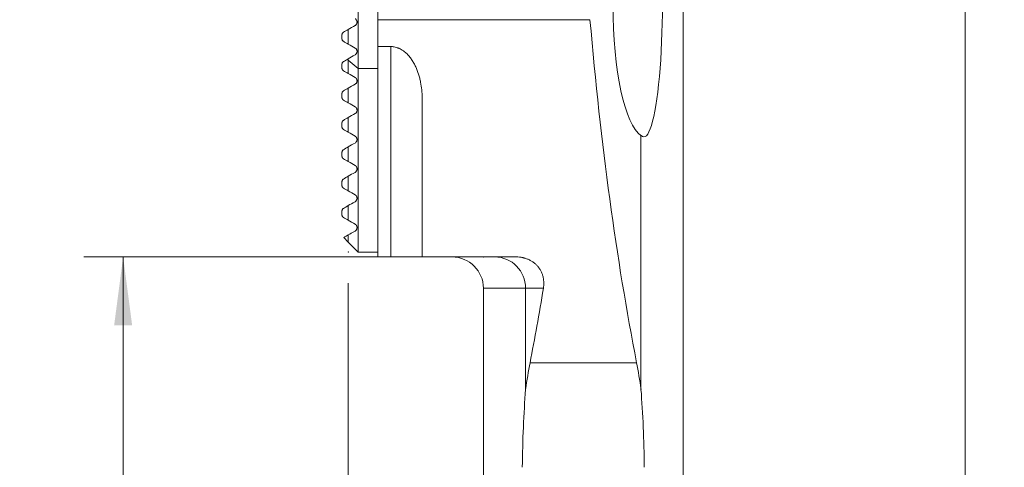
# Model space of a CAD drawing. Units: millimetres. Extents: x -17 to 45, y -113 to 90.
# Drawn here: x -17 to 34, y -31 to -8 of the extents above; entities that cross this region are included whole.
import ezdxf

# ---------------------------------------------------------------- set-up
doc = ezdxf.new("R2010")
doc.units = ezdxf.units.MM
for name, color, linetype in [('1', 4, 'Continuous'), ('2', 7, 'Continuous'), ('SK1', 4, 'Continuous')]:
    doc.layers.add(name, color=color, linetype=linetype)
doc.styles.add('iso_b_vert', font='simplex.shx')
doc.dimstyles.get("Standard").update_dxf_attribs({"dimtxt": 0.18, "dimasz": 0.18, "dimexe": 0.18, "dimexo": 0.0625, "dimgap": 0.09, "dimtad": 1, "dimzin": 0, "dimdsep": 52, "dimtxsty": 'Standard', "dimcen": 0.09, "dimadec": 0, "dimazin": 0, "dimtfac": 1, "dimtdec": 4, "dimtofl": 0, "dimtmove": 0, "dimatfit": 3, "dimfxl": 1, "dimtolj": 1, "dimtzin": 0, "dimarcsym": 0})

# ---------------------------------------------------------------- blocks, each defined once
blk = doc.blocks.new('_U0')
at = {"layer": '2', "lineweight": 13}
for p, q in [((19.5875, 0), (33.5, 0)), ((31.5, -96), (31.5, 0)), ((19.5875, -96), (33.5, -96))]:
    blk.add_line(p, q, dxfattribs=at)
at = {"layer": '2', "lineweight": 18}
for points in [[(31.5, 0), (31.960784, -3.499998), (31.039216, -3.500002)], [(31.5, -96), (31.039216, -92.500002), (31.960784, -92.499998)]]:
    blk.add_solid(points, dxfattribs=at)
at = {"layer": '2', "lineweight": 18, "insert": (30.810366, -49.932966), "char_height": 3.5, "attachment_point": 7, "rotation": 90, "line_spacing_factor": 1.084337, "style": 'iso_b_vert'}
blk.add_mtext('\\W0.6740;96', dxfattribs=at)
blk = doc.blocks.new('_U1')
at = {"layer": '2', "lineweight": 13}
for p, q in [((5.3125, -20.25), (-13.5, -20.25)), ((-11.5, -96), (-11.5, -20.25)), ((16.4125, -96), (-13.5, -96))]:
    blk.add_line(p, q, dxfattribs=at)
at = {"layer": '2', "lineweight": 18}
for points in [[(-11.5, -20.25), (-11.039216, -23.749998), (-11.960784, -23.750002)], [(-11.5, -96), (-11.960784, -92.500002), (-11.039216, -92.499998)]]:
    blk.add_solid(points, dxfattribs=at)
at = {"layer": '2', "lineweight": 18, "insert": (-12.189634, -63.382432), "char_height": 3.5, "attachment_point": 7, "rotation": 90, "line_spacing_factor": 1.084337, "style": 'iso_b_vert'}
blk.add_mtext('\\W0.7468;75.75', dxfattribs=at)
blk = doc.blocks.new('_U2')
at = {"layer": '2', "lineweight": 13}
for p, q in [((0, -21.5875), (0, -112.85)), ((18, -97.5875), (18, -112.85)), ((0, -110.85), (18, -110.85))]:
    blk.add_line(p, q, dxfattribs=at)
at = {"layer": '2', "lineweight": 18}
for points in [[(0, -110.85), (3.499998, -110.389216), (3.500002, -111.310784)], [(18, -110.85), (14.500002, -111.310784), (14.499998, -110.389216)]]:
    blk.add_solid(points, dxfattribs=at)
at = {"layer": '2', "lineweight": 18, "insert": (7.532467, -109.817366), "char_height": 3.5, "attachment_point": 7, "line_spacing_factor": 1.084337, "style": 'iso_b_vert'}
blk.add_mtext('\\W0.5321;18', dxfattribs=at)

msp = doc.modelspace()

# ---------------------------------------------------------------- linework, layer by layer
at = {"layer": '1', "lineweight": 18}
for p, q in [((17.1, 13.2), (17.1, -81)), ((0.5, -5.552), (0.5, -10.614)), ((1.5, -7.6), (1.5, -8.125)), ((1.5, -8.125), (1.5, -9.5)), ((0, -9.375), (0, -8.625)), ((1.5, -20.25), (1.5, -9.5)), ((2.17, -9.5), (1.5, -9.5)), ((0, -10.192), (0, -10.125)), ((0, -10.875), (0, -10.192)), ((0.5, -20), (0.5, -10.614)), ((0, -12.375), (0, -11.625)), ((3.77, -20.25), (3.77, -12.12)), ((0, -13.875), (0, -13.125)), ((14.946, -14.038), (14.946, -27.02)), ((0, -15.375), (0, -14.625)), ((0, -16.875), (0, -16.125)), ((0, -18.375), (0, -17.625)), ((0, -19.5), (0, -19.125)), ((0, -19.5), (0.5, -20)), ((0.5, -20), (1.5, -20)), ((1.5, -20.25), (2.17, -20.25)), ((3.77, -20.25), (8.571, -20.25)), ((6.9, -21.85), (6.9, -81)), ((9.054, -21.85), (9.054, -27.02))]:
    msp.add_line(p, q, dxfattribs=at)
at = {"layer": '1', "lineweight": 13}
for p, q in [((1.5, -8.125), (12.341, -8.125)), ((2.17, -20.25), (2.17, -9.5)), ((0, -10.192), (0.5, -10.614)), ((1.5, -10.614), (0.5, -10.614)), ((9.054, -21.85), (6.9, -21.85)), ((9.964, -21.85), (9.054, -21.85)), ((9.279, -25.653), (14.721, -25.653))]:
    msp.add_line(p, q, dxfattribs=at)
at = {"layer": '1', "lineweight": 18}
msp.add_arc((5.3, -21.85), 1.6, 0, 90, dxfattribs=at)
for centre, major_axis, ratio, start_param, end_param in [((15.091, -7.367), (0, 6.75), 0.140541, 2.988584, 0.153009), ((15.202, -7.367), (0, 6.75), 0.249328, 0.153009, 2.988584), ((26.597, 11.651), (0, 60.5), 0.249328, 1.903795, 2.235209), ((7.481, -21.85), (0, 1.6), 0.982974, -1.570796, 0), ((-2.597, 11.651), (0, 60.5), 0.249328, -2.235209, -2.157649), ((11.261, -31.88), (0, 10.1), 0.249328, 0.906384, 1.068713), ((12.739, -31.88), (0, 10.1), 0.249328, -1.068713, -0.906384), ((10.298, -31.88), (0, 10.1), 0.140541, 1.068713, 1.48353), ((13.702, -31.88), (0, 10.1), 0.140541, -1.48353, -1.068713)]:
    msp.add_ellipse(centre, major_axis=major_axis, ratio=ratio, start_param=start_param, end_param=end_param, dxfattribs=at)
for points in [[(0.343, -8.427), (0.226, -8.495), (0.111, -8.561), (0, -8.625)], [(0, -9.375), (0.114, -9.441), (0.228, -9.507), (0.343, -9.573)], [(0.343, -9.927), (0.219, -9.999), (0.104, -10.065), (0, -10.125)], [(0, -10.875), (0.114, -10.941), (0.228, -11.007), (0.343, -11.073)], [(0.343, -11.427), (0.227, -11.494), (0.113, -11.56), (0, -11.625)], [(0, -12.375), (0.114, -12.441), (0.228, -12.507), (0.343, -12.573)], [(0.343, -12.927), (0.227, -12.994), (0.112, -13.06), (0, -13.125)], [(0, -13.875), (0.114, -13.941), (0.228, -14.007), (0.343, -14.073)], [(0.343, -14.427), (0.226, -14.495), (0.112, -14.561), (0, -14.625)], [(0, -15.375), (0.114, -15.441), (0.228, -15.507), (0.343, -15.573)], [(0.343, -15.927), (0.225, -15.995), (0.11, -16.061), (0, -16.125)], [(0, -16.875), (0.113, -16.941), (0.228, -17.006), (0.343, -17.073)], [(0.343, -17.427), (0.222, -17.497), (0.107, -17.563), (0, -17.625)], [(0, -18.375), (0.112, -18.44), (0.226, -18.506), (0.343, -18.573)], [(0.343, -18.927), (0.204, -19.007), (0.089, -19.073), (0, -19.125)]]:
    msp.add_open_spline(points, degree=3, dxfattribs=at)
for points, knots in [([(0.343, -8.073), (0.351, -8.077), (0.358, -8.083), (0.373, -8.094), (0.381, -8.101), (0.395, -8.116), (0.402, -8.124), (0.414, -8.142), (0.42, -8.151), (0.427, -8.166), (0.429, -8.171), (0.433, -8.181), (0.435, -8.187), (0.44, -8.202), (0.442, -8.213), (0.445, -8.234), (0.445, -8.244), (0.445, -8.264), (0.444, -8.273), (0.44, -8.3), (0.435, -8.316), (0.425, -8.339), (0.421, -8.346), (0.414, -8.359), (0.41, -8.365), (0.396, -8.383), (0.387, -8.394), (0.366, -8.412), (0.355, -8.42), (0.343, -8.427)], [0, 0, 0, 0, 0.0625, 0.0625, 0.125, 0.125, 0.1875, 0.1875, 0.25, 0.25, 0.28125, 0.28125, 0.3125, 0.3125, 0.375, 0.375, 0.4375, 0.4375, 0.5, 0.5, 0.625, 0.625, 0.6875, 0.6875, 0.75, 0.75, 0.875, 0.875, 1, 1, 1, 1]), ([(2.17, -9.5), (2.189, -9.5), (2.208, -9.5), (2.245, -9.503), (2.3, -9.507), (2.392, -9.523), (2.463, -9.543), (2.515, -9.562), (2.533, -9.568), (2.567, -9.582), (2.584, -9.589), (2.667, -9.627), (2.73, -9.664), (2.805, -9.715), (2.82, -9.726), (2.849, -9.748), (2.863, -9.759), (2.905, -9.793), (2.932, -9.817), (3.011, -9.89), (3.06, -9.942), (3.151, -10.05), (3.194, -10.106), (3.274, -10.223), (3.311, -10.283), (3.38, -10.405), (3.411, -10.466), (3.499, -10.654), (3.548, -10.783), (3.601, -10.948), (3.61, -10.981), (3.629, -11.047), (3.656, -11.147), (3.679, -11.247), (3.719, -11.448), (3.738, -11.582), (3.764, -11.85), (3.77, -11.985), (3.77, -12.12)], [0, 0, 0, 0, 0.015625, 0.015625, 0.03125, 0.0625, 0.09375, 0.09375, 0.109375, 0.109375, 0.125, 0.125, 0.1875, 0.1875, 0.203125, 0.203125, 0.21875, 0.21875, 0.25, 0.25, 0.3125, 0.3125, 0.375, 0.375, 0.4375, 0.4375, 0.5, 0.5, 0.625, 0.625, 0.65625, 0.65625, 0.6875, 0.75, 0.75, 0.875, 0.875, 1, 1, 1, 1]), ([(0.343, -9.573), (0.347, -9.576), (0.352, -9.579), (0.362, -9.585), (0.366, -9.589), (0.381, -9.6), (0.39, -9.609), (0.407, -9.63), (0.414, -9.641), (0.427, -9.665), (0.432, -9.676), (0.439, -9.699), (0.441, -9.71), (0.444, -9.726), (0.444, -9.731), (0.445, -9.741), (0.445, -9.746), (0.445, -9.76), (0.444, -9.769), (0.442, -9.786), (0.44, -9.794), (0.434, -9.817), (0.429, -9.831), (0.416, -9.856), (0.409, -9.867), (0.392, -9.888), (0.383, -9.897), (0.364, -9.914), (0.354, -9.921), (0.343, -9.927)], [0, 0, 0, 0, 0.03125, 0.03125, 0.0625, 0.0625, 0.125, 0.125, 0.1875, 0.1875, 0.25, 0.25, 0.3125, 0.3125, 0.34375, 0.34375, 0.375, 0.375, 0.4375, 0.4375, 0.5, 0.5, 0.625, 0.625, 0.75, 0.75, 0.875, 0.875, 1, 1, 1, 1]), ([(0.343, -11.073), (0.348, -11.076), (0.354, -11.08), (0.366, -11.089), (0.372, -11.093), (0.381, -11.102), (0.385, -11.105), (0.39, -11.111), (0.393, -11.114), (0.399, -11.121), (0.402, -11.124), (0.407, -11.131), (0.409, -11.134), (0.414, -11.141), (0.416, -11.145), (0.42, -11.151), (0.421, -11.155), (0.426, -11.165), (0.429, -11.171), (0.436, -11.189), (0.439, -11.2), (0.443, -11.222), (0.444, -11.231), (0.445, -11.25), (0.445, -11.258), (0.444, -11.275), (0.443, -11.282), (0.44, -11.297), (0.438, -11.305), (0.431, -11.325), (0.426, -11.337), (0.413, -11.36), (0.406, -11.37), (0.391, -11.389), (0.374, -11.407), (0.354, -11.421), (0.343, -11.427)], [0, 0, 0, 0, 0.03125, 0.03125, 0.0625, 0.0625, 0.078125, 0.078125, 0.09375, 0.09375, 0.109375, 0.109375, 0.125, 0.125, 0.140625, 0.140625, 0.15625, 0.15625, 0.1875, 0.1875, 0.25, 0.25, 0.3125, 0.3125, 0.375, 0.375, 0.4375, 0.4375, 0.5, 0.5, 0.625, 0.625, 0.75, 0.75, 0.875, 1, 1, 1, 1]), ([(0.343, -12.573), (0.349, -12.576), (0.355, -12.58), (0.364, -12.587), (0.368, -12.59), (0.374, -12.595), (0.377, -12.598), (0.384, -12.604), (0.387, -12.608), (0.394, -12.614), (0.397, -12.618), (0.402, -12.625), (0.405, -12.629), (0.41, -12.636), (0.413, -12.64), (0.419, -12.65), (0.423, -12.657), (0.429, -12.67), (0.432, -12.677), (0.438, -12.695), (0.44, -12.706), (0.444, -12.726), (0.445, -12.736), (0.445, -12.753), (0.445, -12.762), (0.443, -12.786), (0.439, -12.8), (0.431, -12.827), (0.425, -12.839), (0.413, -12.861), (0.406, -12.871), (0.39, -12.89), (0.373, -12.907), (0.353, -12.921), (0.343, -12.927)], [0, 0, 0, 0, 0.03125, 0.03125, 0.046875, 0.046875, 0.0625, 0.0625, 0.078125, 0.078125, 0.09375, 0.09375, 0.109375, 0.109375, 0.125, 0.125, 0.15625, 0.15625, 0.1875, 0.1875, 0.25, 0.25, 0.3125, 0.3125, 0.375, 0.375, 0.5, 0.5, 0.625, 0.625, 0.75, 0.75, 0.875, 1, 1, 1, 1]), ([(0.343, -14.073), (0.349, -14.077), (0.356, -14.081), (0.366, -14.089), (0.37, -14.091), (0.377, -14.098), (0.381, -14.101), (0.388, -14.108), (0.391, -14.112), (0.398, -14.12), (0.401, -14.124), (0.407, -14.131), (0.41, -14.135), (0.415, -14.143), (0.417, -14.147), (0.423, -14.158), (0.426, -14.165), (0.432, -14.178), (0.434, -14.184), (0.438, -14.195), (0.439, -14.201), (0.441, -14.212), (0.442, -14.217), (0.444, -14.232), (0.445, -14.241), (0.445, -14.258), (0.445, -14.266), (0.443, -14.282), (0.441, -14.289), (0.438, -14.303), (0.436, -14.31), (0.43, -14.329), (0.424, -14.341), (0.412, -14.362), (0.405, -14.372), (0.382, -14.4), (0.364, -14.415), (0.343, -14.427)], [0, 0, 0, 0, 0.03125, 0.03125, 0.046875, 0.046875, 0.0625, 0.0625, 0.078125, 0.078125, 0.09375, 0.09375, 0.109375, 0.109375, 0.125, 0.125, 0.15625, 0.15625, 0.1875, 0.1875, 0.21875, 0.21875, 0.25, 0.25, 0.3125, 0.3125, 0.375, 0.375, 0.4375, 0.4375, 0.5, 0.5, 0.625, 0.625, 0.75, 0.75, 1, 1, 1, 1]), ([(0.343, -15.573), (0.346, -15.575), (0.35, -15.577), (0.357, -15.582), (0.361, -15.584), (0.369, -15.591), (0.373, -15.594), (0.381, -15.601), (0.385, -15.605), (0.391, -15.612), (0.393, -15.614), (0.397, -15.618), (0.399, -15.621), (0.404, -15.627), (0.407, -15.632), (0.413, -15.64), (0.415, -15.644), (0.42, -15.652), (0.422, -15.656), (0.427, -15.666), (0.43, -15.673), (0.435, -15.686), (0.437, -15.692), (0.441, -15.708), (0.443, -15.718), (0.445, -15.737), (0.445, -15.746), (0.445, -15.763), (0.444, -15.771), (0.441, -15.793), (0.438, -15.806), (0.429, -15.831), (0.423, -15.843), (0.411, -15.864), (0.404, -15.873), (0.389, -15.891), (0.381, -15.899), (0.363, -15.914), (0.353, -15.921), (0.343, -15.927)], [0, 0, 0, 0, 0.015625, 0.015625, 0.03125, 0.03125, 0.046875, 0.046875, 0.0625, 0.0625, 0.070313, 0.070313, 0.078125, 0.078125, 0.09375, 0.09375, 0.109375, 0.109375, 0.125, 0.125, 0.15625, 0.15625, 0.1875, 0.1875, 0.25, 0.25, 0.3125, 0.3125, 0.375, 0.375, 0.5, 0.5, 0.625, 0.625, 0.75, 0.75, 0.875, 0.875, 1, 1, 1, 1]), ([(0.343, -17.073), (0.347, -17.075), (0.35, -17.077), (0.359, -17.083), (0.363, -17.086), (0.371, -17.092), (0.373, -17.094), (0.378, -17.099), (0.381, -17.101), (0.386, -17.106), (0.388, -17.108), (0.393, -17.114), (0.395, -17.116), (0.402, -17.124), (0.406, -17.129), (0.412, -17.139), (0.415, -17.143), (0.42, -17.152), (0.422, -17.156), (0.426, -17.163), (0.427, -17.167), (0.432, -17.177), (0.434, -17.183), (0.438, -17.195), (0.439, -17.201), (0.443, -17.217), (0.444, -17.226), (0.445, -17.244), (0.445, -17.253), (0.444, -17.268), (0.443, -17.276), (0.44, -17.297), (0.436, -17.31), (0.427, -17.334), (0.422, -17.345), (0.409, -17.366), (0.403, -17.375), (0.38, -17.401), (0.363, -17.416), (0.343, -17.427)], [0, 0, 0, 0, 0.015625, 0.015625, 0.03125, 0.03125, 0.039062, 0.039062, 0.046875, 0.046875, 0.054687, 0.054687, 0.0625, 0.0625, 0.078125, 0.078125, 0.09375, 0.09375, 0.109375, 0.109375, 0.125, 0.125, 0.15625, 0.15625, 0.1875, 0.1875, 0.25, 0.25, 0.3125, 0.3125, 0.375, 0.375, 0.5, 0.5, 0.625, 0.625, 0.75, 0.75, 1, 1, 1, 1]), ([(0.343, -18.573), (0.347, -18.575), (0.352, -18.578), (0.36, -18.584), (0.363, -18.586), (0.369, -18.591), (0.373, -18.594), (0.378, -18.599), (0.38, -18.6), (0.384, -18.604), (0.386, -18.606), (0.389, -18.61), (0.391, -18.612), (0.395, -18.615), (0.396, -18.617), (0.401, -18.623), (0.403, -18.626), (0.408, -18.632), (0.41, -18.635), (0.415, -18.643), (0.418, -18.648), (0.423, -18.657), (0.425, -18.661), (0.43, -18.672), (0.432, -18.679), (0.437, -18.692), (0.438, -18.697), (0.441, -18.708), (0.442, -18.714), (0.444, -18.729), (0.445, -18.738), (0.445, -18.755), (0.445, -18.763), (0.443, -18.778), (0.442, -18.785), (0.438, -18.805), (0.434, -18.818), (0.424, -18.84), (0.419, -18.851), (0.407, -18.87), (0.4, -18.879), (0.378, -18.903), (0.361, -18.916), (0.343, -18.927)], [0, 0, 0, 0, 0.015625, 0.015625, 0.023437, 0.023437, 0.03125, 0.03125, 0.035156, 0.035156, 0.039062, 0.039062, 0.042969, 0.042969, 0.046875, 0.046875, 0.054687, 0.054687, 0.0625, 0.0625, 0.078125, 0.078125, 0.09375, 0.09375, 0.125, 0.125, 0.15625, 0.15625, 0.1875, 0.1875, 0.25, 0.25, 0.3125, 0.3125, 0.375, 0.375, 0.5, 0.5, 0.625, 0.625, 0.75, 0.75, 1, 1, 1, 1]), ([(3.71, -20.25), (3.684, -20.25), (3.649, -20.25), (3.56, -20.25), (3.503, -20.25), (3.375, -20.25), (3.305, -20.25), (3.153, -20.25), (3.073, -20.25), (2.905, -20.25), (2.817, -20.25), (2.637, -20.25), (2.545, -20.25), (2.405, -20.25), (2.335, -20.25), (2.253, -20.25), (2.211, -20.25), (2.191, -20.25), (2.182, -20.25), (2.177, -20.25), (2.176, -20.25), (2.173, -20.25), (2.171, -20.25), (2.17, -20.25)], [0, 0, 0, 0, 0.12178, 0.12178, 0.26815, 0.26815, 0.41452, 0.41452, 0.56089, 0.56089, 0.70726, 0.70726, 0.85363, 0.85363, 0.926815, 0.963407, 0.981704, 0.990852, 0.995426, 0.995426, 0.997713, 0.997713, 1, 1, 1, 1]), ([(8.571, -20.25), (8.628, -20.25), (8.684, -20.253), (8.795, -20.264), (8.864, -20.275), (8.933, -20.29), (8.96, -20.297), (8.974, -20.3), (9.014, -20.311), (9.04, -20.319), (9.119, -20.345), (9.22, -20.385), (9.315, -20.435), (9.383, -20.477), (9.406, -20.492), (9.449, -20.522), (9.47, -20.538), (9.532, -20.586), (9.57, -20.62), (9.641, -20.692), (9.675, -20.73), (9.721, -20.789), (9.736, -20.809), (9.765, -20.85), (9.778, -20.871), (9.817, -20.934), (9.84, -20.977), (9.88, -21.064), (9.898, -21.109), (9.921, -21.177), (9.928, -21.2), (9.941, -21.246), (9.947, -21.269), (9.972, -21.385), (9.983, -21.478), (9.986, -21.664), (9.979, -21.757), (9.964, -21.85)], [0, 0, 0, 0, 0.0625, 0.0625, 0.125, 0.140625, 0.140625, 0.15625, 0.15625, 0.1875, 0.1875, 0.25, 0.3125, 0.3125, 0.34375, 0.34375, 0.375, 0.375, 0.4375, 0.4375, 0.5, 0.5, 0.53125, 0.53125, 0.5625, 0.5625, 0.625, 0.625, 0.6875, 0.6875, 0.71875, 0.71875, 0.75, 0.75, 0.875, 0.875, 1, 1, 1, 1])]:
    msp.add_open_spline(points, degree=3, knots=knots, dxfattribs=at)
at = {"layer": '2', "lineweight": 18}
for p in [(0, -20), (6.9, -20.25)]:
    msp.add_point(p, dxfattribs=at)
at = {"layer": 'SK1', "lineweight": 18}
for p, q in [((-0.325, -8.899), (-0.325, -9.101)), ((0, -9.375), (0, -8.625)), ((-0.325, -10.399), (-0.325, -10.601)), ((0, -10.192), (0, -10.125)), ((0, -10.875), (0, -10.192)), ((-0.325, -11.899), (-0.325, -12.101)), ((0, -12.375), (0, -11.625)), ((-0.325, -13.399), (-0.325, -13.601)), ((0, -13.875), (0, -13.125)), ((-0.325, -14.899), (-0.325, -15.101)), ((0, -15.375), (0, -14.625)), ((-0.325, -16.399), (-0.325, -16.601)), ((0, -16.875), (0, -16.125)), ((-0.325, -17.899), (-0.325, -18.101)), ((0, -18.375), (0, -17.625)), ((-0.238, -19.262), (0, -19.5)), ((0, -19.5), (0, -19.125))]:
    msp.add_line(p, q, dxfattribs=at)
at = {"layer": 'SK1', "lineweight": 13}
msp.add_line((-0.047, -10.152), (0, -10.192), dxfattribs=at)
at = {"layer": 'SK1', "lineweight": 18}
for points, knots in [([(-0.25, -8.769), (-0.26, -8.775), (-0.27, -8.782), (-0.287, -8.799), (-0.295, -8.808), (-0.305, -8.824), (-0.308, -8.83), (-0.314, -8.842), (-0.316, -8.848), (-0.32, -8.861), (-0.322, -8.868), (-0.324, -8.883), (-0.325, -8.891), (-0.325, -8.899)], [0, 0, 0, 0, 0.25, 0.25, 0.5, 0.5, 0.625, 0.625, 0.75, 0.75, 0.875, 0.875, 1, 1, 1, 1]), ([(-0.325, -9.101), (-0.325, -9.106), (-0.325, -9.112), (-0.323, -9.123), (-0.322, -9.129), (-0.32, -9.141), (-0.318, -9.147), (-0.313, -9.16), (-0.31, -9.166), (-0.303, -9.179), (-0.299, -9.185), (-0.293, -9.194), (-0.29, -9.197), (-0.286, -9.202), (-0.283, -9.205), (-0.276, -9.212), (-0.271, -9.216), (-0.26, -9.224), (-0.255, -9.228), (-0.25, -9.231)], [0, 0, 0, 0, 0.125, 0.125, 0.25, 0.25, 0.375, 0.375, 0.5, 0.5, 0.625, 0.625, 0.6875, 0.6875, 0.75, 0.75, 0.875, 0.875, 1, 1, 1, 1]), ([(-0.25, -10.269), (-0.261, -10.275), (-0.27, -10.283), (-0.287, -10.299), (-0.295, -10.309), (-0.305, -10.324), (-0.308, -10.33), (-0.314, -10.342), (-0.316, -10.348), (-0.32, -10.361), (-0.322, -10.368), (-0.324, -10.383), (-0.325, -10.391), (-0.325, -10.399)], [0, 0, 0, 0, 0.25, 0.25, 0.5, 0.5, 0.625, 0.625, 0.75, 0.75, 0.875, 0.875, 1, 1, 1, 1]), ([(-0.325, -10.601), (-0.325, -10.609), (-0.324, -10.619), (-0.321, -10.634), (-0.32, -10.64), (-0.316, -10.651), (-0.314, -10.657), (-0.31, -10.666), (-0.308, -10.67), (-0.305, -10.676), (-0.303, -10.68), (-0.298, -10.686), (-0.296, -10.69), (-0.291, -10.696), (-0.288, -10.7), (-0.282, -10.706), (-0.279, -10.709), (-0.273, -10.714), (-0.27, -10.717), (-0.261, -10.724), (-0.256, -10.727), (-0.25, -10.731)], [0, 0, 0, 0, 0.25, 0.25, 0.375, 0.375, 0.5, 0.5, 0.5625, 0.5625, 0.625, 0.625, 0.6875, 0.6875, 0.75, 0.75, 0.8125, 0.8125, 0.875, 0.875, 1, 1, 1, 1]), ([(-0.25, -11.769), (-0.261, -11.775), (-0.27, -11.783), (-0.288, -11.799), (-0.295, -11.809), (-0.305, -11.825), (-0.308, -11.83), (-0.314, -11.842), (-0.316, -11.848), (-0.32, -11.861), (-0.322, -11.868), (-0.324, -11.883), (-0.325, -11.891), (-0.325, -11.899)], [0, 0, 0, 0, 0.25, 0.25, 0.5, 0.5, 0.625, 0.625, 0.75, 0.75, 0.875, 0.875, 1, 1, 1, 1]), ([(-0.325, -12.101), (-0.325, -12.109), (-0.324, -12.118), (-0.322, -12.133), (-0.32, -12.138), (-0.317, -12.149), (-0.315, -12.155), (-0.311, -12.164), (-0.31, -12.167), (-0.306, -12.174), (-0.304, -12.177), (-0.3, -12.184), (-0.298, -12.187), (-0.292, -12.194), (-0.289, -12.198), (-0.284, -12.204), (-0.28, -12.208), (-0.274, -12.213), (-0.271, -12.216), (-0.262, -12.223), (-0.256, -12.227), (-0.25, -12.231)], [0, 0, 0, 0, 0.25, 0.25, 0.375, 0.375, 0.5, 0.5, 0.5625, 0.5625, 0.625, 0.625, 0.6875, 0.6875, 0.75, 0.75, 0.8125, 0.8125, 0.875, 0.875, 1, 1, 1, 1]), ([(-0.25, -13.269), (-0.261, -13.276), (-0.27, -13.283), (-0.288, -13.3), (-0.295, -13.309), (-0.305, -13.325), (-0.308, -13.33), (-0.314, -13.342), (-0.316, -13.348), (-0.32, -13.361), (-0.322, -13.368), (-0.324, -13.383), (-0.325, -13.391), (-0.325, -13.399)], [0, 0, 0, 0, 0.25, 0.25, 0.5, 0.5, 0.625, 0.625, 0.75, 0.75, 0.875, 0.875, 1, 1, 1, 1]), ([(-0.325, -13.601), (-0.325, -13.609), (-0.324, -13.617), (-0.322, -13.631), (-0.321, -13.636), (-0.318, -13.647), (-0.316, -13.652), (-0.312, -13.661), (-0.311, -13.664), (-0.308, -13.671), (-0.306, -13.674), (-0.302, -13.681), (-0.3, -13.684), (-0.294, -13.692), (-0.292, -13.695), (-0.285, -13.703), (-0.282, -13.706), (-0.275, -13.712), (-0.272, -13.715), (-0.265, -13.721), (-0.262, -13.723), (-0.256, -13.727), (-0.253, -13.729), (-0.25, -13.731)], [0, 0, 0, 0, 0.25, 0.25, 0.375, 0.375, 0.5, 0.5, 0.5625, 0.5625, 0.625, 0.625, 0.6875, 0.6875, 0.75, 0.75, 0.8125, 0.8125, 0.875, 0.875, 0.9375, 0.9375, 1, 1, 1, 1]), ([(-0.25, -14.769), (-0.261, -14.776), (-0.271, -14.783), (-0.288, -14.8), (-0.296, -14.809), (-0.309, -14.83), (-0.314, -14.842), (-0.32, -14.862), (-0.322, -14.868), (-0.324, -14.883), (-0.325, -14.891), (-0.325, -14.899)], [0, 0, 0, 0, 0.25, 0.25, 0.5, 0.5, 0.75, 0.75, 0.875, 0.875, 1, 1, 1, 1]), ([(-0.325, -15.101), (-0.325, -15.108), (-0.324, -15.116), (-0.322, -15.129), (-0.321, -15.134), (-0.319, -15.144), (-0.317, -15.149), (-0.313, -15.16), (-0.31, -15.166), (-0.305, -15.177), (-0.302, -15.18), (-0.297, -15.188), (-0.295, -15.191), (-0.29, -15.197), (-0.288, -15.199), (-0.285, -15.203), (-0.283, -15.205), (-0.279, -15.209), (-0.277, -15.211), (-0.274, -15.214), (-0.272, -15.215), (-0.266, -15.22), (-0.263, -15.222), (-0.256, -15.227), (-0.253, -15.229), (-0.25, -15.231)], [0, 0, 0, 0, 0.25, 0.25, 0.375, 0.375, 0.5, 0.5, 0.625, 0.625, 0.6875, 0.6875, 0.75, 0.75, 0.78125, 0.78125, 0.8125, 0.8125, 0.84375, 0.84375, 0.875, 0.875, 0.9375, 0.9375, 1, 1, 1, 1]), ([(-0.25, -16.269), (-0.261, -16.276), (-0.271, -16.283), (-0.288, -16.3), (-0.296, -16.31), (-0.309, -16.331), (-0.314, -16.342), (-0.32, -16.362), (-0.322, -16.369), (-0.324, -16.383), (-0.325, -16.391), (-0.325, -16.399)], [0, 0, 0, 0, 0.25, 0.25, 0.5, 0.5, 0.75, 0.75, 0.875, 0.875, 1, 1, 1, 1]), ([(-0.325, -16.601), (-0.325, -16.608), (-0.325, -16.615), (-0.323, -16.628), (-0.322, -16.632), (-0.32, -16.641), (-0.318, -16.646), (-0.314, -16.656), (-0.312, -16.662), (-0.307, -16.671), (-0.306, -16.675), (-0.301, -16.682), (-0.299, -16.686), (-0.293, -16.694), (-0.289, -16.699), (-0.28, -16.708), (-0.276, -16.712), (-0.27, -16.717), (-0.268, -16.719), (-0.264, -16.722), (-0.262, -16.723), (-0.257, -16.727), (-0.253, -16.729), (-0.25, -16.731)], [0, 0, 0, 0, 0.25, 0.25, 0.375, 0.375, 0.5, 0.5, 0.625, 0.625, 0.6875, 0.6875, 0.75, 0.75, 0.8125, 0.8125, 0.875, 0.875, 0.90625, 0.90625, 0.9375, 0.9375, 1, 1, 1, 1]), ([(-0.25, -17.769), (-0.261, -17.776), (-0.271, -17.783), (-0.289, -17.801), (-0.296, -17.81), (-0.309, -17.831), (-0.315, -17.843), (-0.321, -17.862), (-0.322, -17.869), (-0.324, -17.883), (-0.325, -17.891), (-0.325, -17.899)], [0, 0, 0, 0, 0.25, 0.25, 0.5, 0.5, 0.75, 0.75, 0.875, 0.875, 1, 1, 1, 1]), ([(-0.325, -18.101), (-0.325, -18.107), (-0.325, -18.114), (-0.322, -18.129), (-0.321, -18.137), (-0.316, -18.151), (-0.315, -18.156), (-0.311, -18.164), (-0.31, -18.167), (-0.306, -18.174), (-0.304, -18.177), (-0.301, -18.183), (-0.299, -18.185), (-0.296, -18.189), (-0.294, -18.192), (-0.291, -18.196), (-0.29, -18.197), (-0.288, -18.2), (-0.286, -18.201), (-0.283, -18.205), (-0.282, -18.206), (-0.279, -18.209), (-0.277, -18.211), (-0.273, -18.215), (-0.27, -18.217), (-0.265, -18.221), (-0.263, -18.222), (-0.257, -18.227), (-0.253, -18.229), (-0.25, -18.231)], [0, 0, 0, 0, 0.25, 0.25, 0.5, 0.5, 0.625, 0.625, 0.6875, 0.6875, 0.75, 0.75, 0.78125, 0.78125, 0.8125, 0.8125, 0.828125, 0.828125, 0.84375, 0.84375, 0.859375, 0.859375, 0.875, 0.875, 0.90625, 0.90625, 0.9375, 0.9375, 1, 1, 1, 1])]:
    msp.add_open_spline(points, degree=3, knots=knots, dxfattribs=at)
for points in [[(0, -8.625), (-0.085, -8.674), (-0.169, -8.722), (-0.25, -8.769)], [(-0.25, -9.231), (-0.167, -9.279), (-0.083, -9.327), (0, -9.375)], [(-0.047, -10.152), (-0.115, -10.191), (-0.183, -10.231), (-0.25, -10.269)], [(0, -10.125), (-0.016, -10.134), (-0.032, -10.143), (-0.047, -10.152)], [(-0.25, -10.731), (-0.167, -10.779), (-0.083, -10.827), (0, -10.875)], [(0, -11.625), (-0.084, -11.674), (-0.168, -11.722), (-0.25, -11.769)], [(-0.25, -12.231), (-0.167, -12.279), (-0.083, -12.327), (0, -12.375)], [(0, -13.125), (-0.084, -13.174), (-0.168, -13.222), (-0.25, -13.269)], [(-0.25, -13.731), (-0.167, -13.779), (-0.083, -13.827), (0, -13.875)], [(0, -14.625), (-0.085, -14.674), (-0.168, -14.722), (-0.25, -14.769)], [(-0.25, -15.231), (-0.167, -15.279), (-0.084, -15.327), (0, -15.375)], [(0, -16.125), (-0.086, -16.174), (-0.169, -16.223), (-0.25, -16.269)], [(-0.25, -16.731), (-0.167, -16.779), (-0.084, -16.827), (0, -16.875)], [(0, -17.625), (-0.088, -17.676), (-0.171, -17.724), (-0.25, -17.769)], [(-0.25, -18.231), (-0.168, -18.278), (-0.085, -18.326), (0, -18.375)], [(0, -19.125), (-0.158, -19.216), (-0.238, -19.262), (-0.238, -19.262)]]:
    msp.add_open_spline(points, degree=3, dxfattribs=at)

# ---------------------------------------------------------------- dimensions: what is measured, and where the dimension line sits
at = {"layer": '2', "lineweight": 18}
for base, p2, picture, middle in [((31.5, 0), (18, 0), '_U0', (31.5, -48)), ((-11.5, -20.25), (6.9, -20.25), '_U1', (-11.5, -58.125))]:
    dim = msp.add_linear_dim(base=base, p1=(18, -96), p2=p2, angle=90, dimstyle='Standard', override={"dimtxt": 3.5, "dimasz": 3.5, "dimexe": 2, "dimexo": 1.5875, "dimgap": 1.75, "dimtad": 1, "dimtih": 0, "dimtoh": 0, "dimdec": 2, "dimlfac": 1, "dimzin": 8, "dimdsep": 46, "dimlunit": 2, "dimpost": '<>', "dimtxsty": 'iso_b_vert', "dimsah": 1, "dimse1": 0, "dimse2": 0, "dimsd1": 0, "dimsd2": 0, "dimclrd": 2, "dimclre": 2, "dimclrt": 2, "dimtol": 0, "dimtm": -0.1, "dimtfac": 1, "dimtdec": 2, "dimtofl": 1, "dimtmove": 0, "dimtzin": 8, "dimlwd": 13, "dimlwe": 13}, dxfattribs=at)
    dim.commit()
    dim.dimension.update_dxf_attribs({"geometry": picture, "text_midpoint": middle})
dim = msp.add_linear_dim(base=(18, -110.85), p1=(0, -20), p2=(18, -96), dimstyle='Standard', override={"dimtxt": 3.5, "dimasz": 3.5, "dimexe": 2, "dimexo": 1.5875, "dimgap": 1.75, "dimtad": 1, "dimtih": 1, "dimtoh": 0, "dimdec": 2, "dimlfac": 1, "dimzin": 8, "dimdsep": 46, "dimlunit": 2, "dimpost": '<>', "dimtxsty": 'iso_b_vert', "dimsah": 1, "dimse1": 0, "dimse2": 0, "dimsd1": 0, "dimsd2": 0, "dimclrd": 2, "dimclre": 2, "dimclrt": 2, "dimtol": 0, "dimtm": -0.1, "dimtfac": 1, "dimtdec": 2, "dimtofl": 1, "dimtmove": 0, "dimtzin": 8, "dimlwd": 13, "dimlwe": 13}, dxfattribs=at)
dim.commit()
dim.dimension.update_dxf_attribs({"geometry": '_U2', "text_midpoint": (9, -110.85)})

doc.saveas('drawing.dxf')
